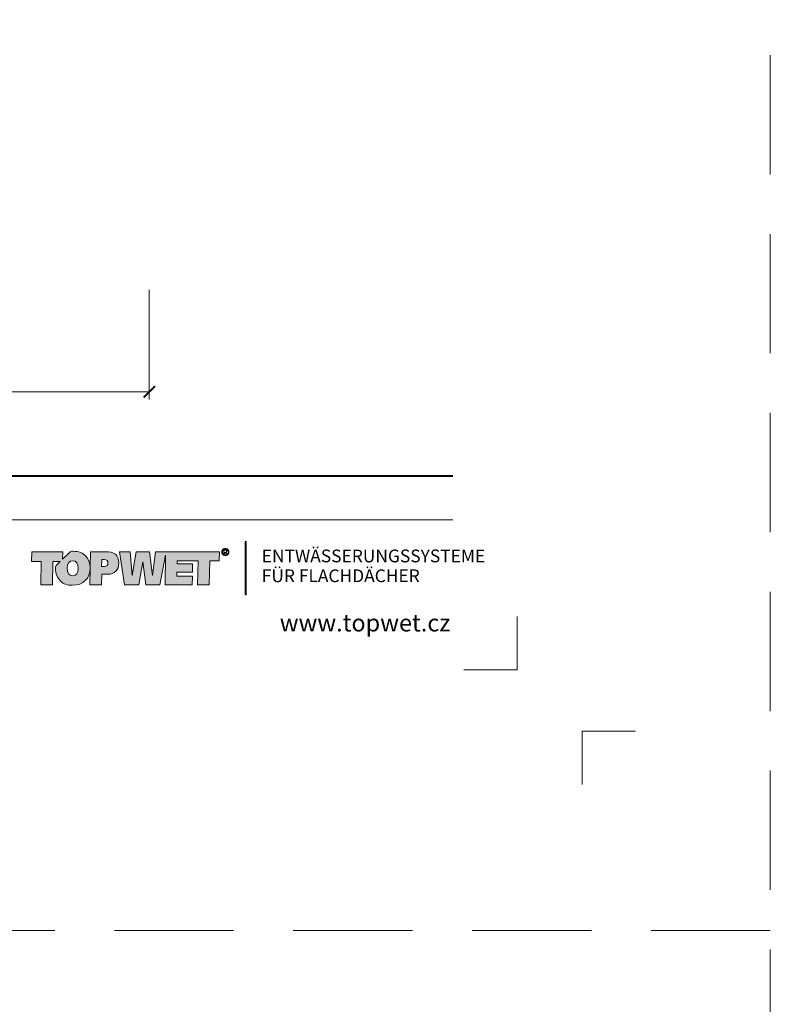
# Model space of a CAD drawing. Units: millimetres. Extents: x 11339 to 25649, y -1615 to 22532.
# Drawn here: x 19954 to 20347, y 4043 to 4559 of the extents above; entities that cross this region are included whole.
import ezdxf
from ezdxf.enums import TextEntityAlignment as Align

# ---------------------------------------------------------------- set-up
doc = ezdxf.new("R2010")
doc.units = ezdxf.units.MM
doc.linetypes.add('HIDDEN2', pattern=[0.1875, 0.125, -0.0625])
doc.layers.get('DEFPOINTS').update_dxf_attribs({"color": 254, "lineweight": 30})
for name, color, linetype, lineweight in [('TOPWET_KOTY', 30, 'Continuous', 13), ('TOPWET_TENKOU', 142, 'Continuous', 13), ('TOPWET_VYKRESOVE_POLE', 254, 'Continuous', 13)]:
    doc.layers.add(name, color=color, linetype=linetype, lineweight=lineweight)
for name, color, linetype in [('Vrstva 3', 252, 'Continuous'), ('Vrstva 4', 255, 'Continuous'), ('Vrstva 5', 250, 'Continuous')]:
    doc.layers.add(name, color=color, linetype=linetype)
doc.styles.add('BOLD_ARIAL_NARROW', font='arial-narrow-bold_[cs.allfont.net].ttf')
doc.styles.add('REGULAR_ARIAL_NARROW', font='ArialNarrow.ttf')
doc.dimstyles.new('ISO-TW 1-4', dxfattribs={"dimscale": 4, "dimtxt": 2.2, "dimasz": 1.5, "dimexe": 1, "dimexo": 0, "dimgap": 0.75, "dimtad": 1, "dimdec": 0, "dimtxsty": 'REGULAR_ARIAL_NARROW', "dimblk": 'ARCHTICK', "dimcen": 0.5, "dimclrd": 256, "dimclre": 256, "dimclrt": 256, "dimadec": 0, "dimazin": 0, "dimtfac": 1, "dimtdec": 0, "dimtmove": 1, "dimatfit": 3, "dimldrblk": 'DOT', "dimfxl": 1, "dimtfill": 1, "dimtzin": 0, "dimlwd": -1, "dimlwe": -1, "dimarcsym": 0})

# ---------------------------------------------------------------- blocks, each defined once
blk = doc.blocks.new('*U735')
at = {"ltscale": 40, "true_color": 0x0e1416}
h = blk.add_hatch(color=168, dxfattribs=at)
h.dxf.hatch_style = 1
edge = h.paths.add_edge_path()
edge.add_spline(control_points=[(1485.2, -506.05), (1485.2, -506.05), (1484.71, -506.05), (1484.23, -506.05)], knot_values=[0, 0, 0, 0, 0.5, 0.5, 0.5, 0.5], degree=3, periodic=0)
edge.add_spline(control_points=[(1484.23, -506.05), (1483.75, -506.05), (1483.27, -506.05), (1483.27, -506.05), (1483.27, -506.05), (1483.25, -507.13), (1483.23, -508.21)], knot_values=[0.5, 0.5, 0.5, 0.5, 1, 1, 1, 1.5, 1.5, 1.5, 1.5], degree=3, periodic=0)
edge.add_spline(control_points=[(1483.23, -508.21), (1483.21, -509.29), (1483.19, -510.37), (1483.19, -510.37), (1483.19, -510.37), (1483.57, -510.37), (1483.95, -510.37)], knot_values=[1.5, 1.5, 1.5, 1.5, 2, 2, 2, 2.5, 2.5, 2.5, 2.5], degree=3, periodic=0)
edge.add_spline(control_points=[(1483.95, -510.37), (1484.33, -510.37), (1484.71, -510.37), (1484.71, -510.37), (1484.71, -510.37), (1484.72, -510.02), (1484.73, -509.68)], knot_values=[2.5, 2.5, 2.5, 2.5, 3, 3, 3, 3.5, 3.5, 3.5, 3.5], degree=3, periodic=0)
edge.add_spline(control_points=[(1484.73, -509.68), (1484.73, -509.34), (1484.74, -509), (1484.74, -509), (1484.74, -509), (1485.51, -509), (1485.51, -509)], knot_values=[3.5, 3.5, 3.5, 3.5, 4, 4, 4, 5, 5, 5, 5], degree=3, periodic=0)
edge.add_spline(control_points=[(1485.51, -509), (1486.41, -509), (1486.98, -508.43), (1486.98, -507.52)], knot_values=[5, 5, 5, 5, 6, 6, 6, 6], degree=3, periodic=0)
edge.add_spline(control_points=[(1486.98, -507.52), (1486.98, -507.03), (1486.81, -506.61), (1486.54, -506.38)], knot_values=[6, 6, 6, 6, 7, 7, 7, 7], degree=3, periodic=0)
edge.add_spline(control_points=[(1486.54, -506.38), (1486.22, -506.1), (1485.79, -506.05), (1485.2, -506.05)], knot_values=[7, 7, 7, 7, 8, 8, 8, 8], degree=3, periodic=0)
edge = h.paths.add_edge_path(flags=16)
edge.add_spline(control_points=[(1484.75, -507.06), (1484.76, -507.06), (1484.77, -507.06), (1484.78, -507.06)], knot_values=[4.156237, 4.156237, 4.156237, 4.156237, 4.249985, 4.249985, 4.249985, 4.249985], degree=3, periodic=0)
edge.add_spline(control_points=[(1484.78, -507.06), (1484.83, -507.06), (1484.9, -507.06), (1484.95, -507.06)], knot_values=[4.249985, 4.249985, 4.249985, 4.249985, 4.624977, 4.624977, 4.624977, 4.624977], degree=3, periodic=0)
edge.add_spline(control_points=[(1484.95, -507.06), (1485.01, -507.06), (1485.05, -507.06), (1485.05, -507.06)], knot_values=[4.624977, 4.624977, 4.624977, 4.624977, 5, 5, 5, 5], degree=3, periodic=0)
edge.add_spline(control_points=[(1485.05, -507.06), (1485.39, -507.06), (1485.55, -507.21), (1485.55, -507.53)], knot_values=[0, 0, 0, 0, 1, 1, 1, 1], degree=3, periodic=0)
edge.add_spline(control_points=[(1485.55, -507.53), (1485.55, -507.83), (1485.39, -507.98), (1485.08, -507.98), (1485.08, -507.98), (1485.03, -507.98), (1484.97, -507.98)], knot_values=[1, 1, 1, 1, 2, 2, 2, 2.375023, 2.375023, 2.375023, 2.375023], degree=3, periodic=0)
edge.add_spline(control_points=[(1484.97, -507.98), (1484.9, -507.98), (1484.82, -507.98), (1484.77, -507.98)], knot_values=[2.375023, 2.375023, 2.375023, 2.375023, 2.750015, 2.750015, 2.750015, 2.750015], degree=3, periodic=0)
edge.add_spline(control_points=[(1484.77, -507.98), (1484.76, -507.98), (1484.75, -507.98), (1484.74, -507.98)], knot_values=[2.750015, 2.750015, 2.750015, 2.750015, 2.843763, 2.843763, 2.843763, 2.843763], degree=3, periodic=0)
edge.add_spline(control_points=[(1484.74, -507.98), (1484.73, -507.98), (1484.72, -507.98), (1484.72, -507.98)], knot_values=[2.843763, 2.843763, 2.843763, 2.843763, 2.937511, 2.937511, 2.937511, 2.937511], degree=3, periodic=0)
edge.add_spline(control_points=[(1484.72, -507.98), (1484.72, -507.98), (1484.72, -507.98), (1484.72, -507.98)], knot_values=[2.937511, 2.937511, 2.937511, 2.937511, 2.960948, 2.960948, 2.960948, 2.960948], degree=3, periodic=0)
edge.add_spline(control_points=[(1484.72, -507.98), (1484.72, -507.98), (1484.72, -507.98), (1484.72, -507.98)], knot_values=[2.960948, 2.960948, 2.960948, 2.960948, 2.984385, 2.984385, 2.984385, 2.984385], degree=3, periodic=0)
edge.add_spline(control_points=[(1484.72, -507.98), (1484.72, -507.98), (1484.72, -507.98), (1484.72, -507.98)], knot_values=[2.984385, 2.984385, 2.984385, 2.984385, 2.990245, 2.990245, 2.990245, 2.990245], degree=3, periodic=0)
edge.add_spline(control_points=[(1484.72, -507.98), (1484.71, -507.98), (1484.71, -507.98), (1484.71, -507.98)], knot_values=[2.990245, 2.990245, 2.990245, 2.990245, 2.996104, 2.996104, 2.996104, 2.996104], degree=3, periodic=0)
edge.add_spline(control_points=[(1484.71, -507.98), (1484.72, -507.98), (1484.72, -507.97), (1484.72, -507.97)], knot_values=[3.031259, 3.031259, 3.031259, 3.031259, 3.078133, 3.078133, 3.078133, 3.078133], degree=3, periodic=0)
edge.add_spline(control_points=[(1484.72, -507.97), (1484.72, -507.96), (1484.72, -507.95), (1484.72, -507.94)], knot_values=[3.078133, 3.078133, 3.078133, 3.078133, 3.125008, 3.125008, 3.125008, 3.125008], degree=3, periodic=0)
edge.add_spline(control_points=[(1484.72, -507.94), (1484.72, -507.91), (1484.72, -507.84), (1484.72, -507.77)], knot_values=[3.125008, 3.125008, 3.125008, 3.125008, 3.312504, 3.312504, 3.312504, 3.312504], degree=3, periodic=0)
edge.add_spline(control_points=[(1484.72, -507.77), (1484.72, -507.7), (1484.72, -507.61), (1484.72, -507.52)], knot_values=[3.312504, 3.312504, 3.312504, 3.312504, 3.5, 3.5, 3.5, 3.5], degree=3, periodic=0)
edge.add_spline(control_points=[(1484.72, -507.52), (1484.73, -507.44), (1484.73, -507.35), (1484.73, -507.28)], knot_values=[3.5, 3.5, 3.5, 3.5, 3.687496, 3.687496, 3.687496, 3.687496], degree=3, periodic=0)
edge.add_spline(control_points=[(1484.73, -507.28), (1484.73, -507.2), (1484.73, -507.14), (1484.73, -507.1)], knot_values=[3.687496, 3.687496, 3.687496, 3.687496, 3.874992, 3.874992, 3.874992, 3.874992], degree=3, periodic=0)
edge.add_spline(control_points=[(1484.73, -507.1), (1484.73, -507.09), (1484.73, -507.09), (1484.73, -507.08)], knot_values=[3.874992, 3.874992, 3.874992, 3.874992, 3.921867, 3.921867, 3.921867, 3.921867], degree=3, periodic=0)
edge.add_spline(control_points=[(1484.73, -507.08), (1484.73, -507.07), (1484.73, -507.07), (1484.73, -507.07)], knot_values=[3.921867, 3.921867, 3.921867, 3.921867, 3.968741, 3.968741, 3.968741, 3.968741], degree=3, periodic=0)
edge.add_spline(control_points=[(1484.73, -507.07), (1484.73, -507.07), (1484.73, -507.07), (1484.73, -507.07)], knot_values=[3.968741, 3.968741, 3.968741, 3.968741, 3.980459, 3.980459, 3.980459, 3.980459], degree=3, periodic=0)
edge.add_spline(control_points=[(1484.73, -507.07), (1484.73, -507.06), (1484.73, -507.06), (1484.73, -507.06)], knot_values=[3.980459, 3.980459, 3.980459, 3.980459, 3.992178, 3.992178, 3.992178, 3.992178], degree=3, periodic=0)
edge.add_spline(control_points=[(1484.73, -507.06), (1484.73, -507.06), (1484.73, -507.06), (1484.73, -507.06)], knot_values=[3.992178, 3.992178, 3.992178, 3.992178, 3.995107, 3.995107, 3.995107, 3.995107], degree=3, periodic=0)
edge.add_spline(control_points=[(1484.73, -507.06), (1484.73, -507.06), (1484.73, -507.06), (1484.73, -507.06)], knot_values=[3.995107, 3.995107, 3.995107, 3.995107, 3.998037, 3.998037, 3.998037, 3.998037], degree=3, periodic=0)
edge.add_spline(control_points=[(1484.74, -507.06), (1484.74, -507.06), (1484.75, -507.06), (1484.75, -507.06)], knot_values=[4.062489, 4.062489, 4.062489, 4.062489, 4.156237, 4.156237, 4.156237, 4.156237], degree=3, periodic=0)
edge = h.paths.add_edge_path()
edge.add_spline(control_points=[(1482.68, -506.66), (1482.26, -506.19), (1481.72, -505.98), (1480.97, -505.98)], knot_values=[0, 0, 0, 0, 1, 1, 1, 1], degree=3, periodic=0)
edge.add_spline(control_points=[(1480.97, -505.98), (1480.7, -505.98), (1480.65, -505.99), (1480.46, -506.18)], knot_values=[16, 16, 16, 16, 17, 17, 17, 17], degree=3, periodic=0)
edge.add_spline(control_points=[(1480.46, -506.18), (1480.46, -506.18), (1479.6, -507.03), (1479.6, -507.03), (1479.6, -507.03), (1479.61, -506.78), (1479.61, -506.54)], knot_values=[14.5, 14.5, 14.5, 14.5, 15.5, 15.5, 15.5, 16, 16, 16, 16], degree=3, periodic=0)
edge.add_spline(control_points=[(1479.61, -506.54), (1479.62, -506.3), (1479.62, -506.05), (1479.62, -506.05), (1479.62, -506.05), (1478.61, -506.05), (1477.6, -506.05)], knot_values=[13.5, 13.5, 13.5, 13.5, 14, 14, 14, 14.5, 14.5, 14.5, 14.5], degree=3, periodic=0)
edge.add_spline(control_points=[(1477.6, -506.05), (1476.59, -506.05), (1475.58, -506.05), (1475.58, -506.05), (1475.58, -506.05), (1475.57, -506.37), (1475.56, -506.69)], knot_values=[12.5, 12.5, 12.5, 12.5, 13, 13, 13, 13.5, 13.5, 13.5, 13.5], degree=3, periodic=0)
edge.add_spline(control_points=[(1475.56, -506.69), (1475.56, -507.01), (1475.55, -507.33), (1475.55, -507.33), (1475.55, -507.33), (1475.87, -507.33), (1476.18, -507.33)], knot_values=[11.5, 11.5, 11.5, 11.5, 12, 12, 12, 12.5, 12.5, 12.5, 12.5], degree=3, periodic=0)
edge.add_spline(control_points=[(1476.18, -507.33), (1476.5, -507.33), (1476.82, -507.33), (1476.82, -507.33), (1476.82, -507.33), (1476.8, -508.09), (1476.79, -508.85)], knot_values=[10.5, 10.5, 10.5, 10.5, 11, 11, 11, 11.5, 11.5, 11.5, 11.5], degree=3, periodic=0)
edge.add_spline(control_points=[(1476.79, -508.85), (1476.77, -509.61), (1476.76, -510.37), (1476.76, -510.37), (1476.76, -510.37), (1477.14, -510.37), (1477.52, -510.37)], knot_values=[9.5, 9.5, 9.5, 9.5, 10, 10, 10, 10.5, 10.5, 10.5, 10.5], degree=3, periodic=0)
edge.add_spline(control_points=[(1477.52, -510.37), (1477.9, -510.37), (1478.28, -510.37), (1478.28, -510.37), (1478.28, -510.37), (1478.3, -509.61), (1478.31, -508.85)], knot_values=[8.5, 8.5, 8.5, 8.5, 9, 9, 9, 9.5, 9.5, 9.5, 9.5], degree=3, periodic=0)
edge.add_spline(control_points=[(1478.31, -508.85), (1478.32, -508.09), (1478.34, -507.33), (1478.34, -507.33), (1478.34, -507.33), (1478.58, -507.33), (1478.82, -507.33)], knot_values=[7.5, 7.5, 7.5, 7.5, 8, 8, 8, 8.5, 8.5, 8.5, 8.5], degree=3, periodic=0)
edge.add_spline(control_points=[(1478.82, -507.33), (1479.06, -507.33), (1479.3, -507.33), (1479.3, -507.33), (1479.3, -507.33), (1479.2, -507.43), (1479.1, -507.53)], knot_values=[6.5, 6.5, 6.5, 6.5, 7, 7, 7, 7.5, 7.5, 7.5, 7.5], degree=3, periodic=0)
edge.add_spline(control_points=[(1479.1, -507.53), (1479, -507.63), (1478.9, -507.73), (1478.9, -507.73), (1478.71, -507.92), (1478.66, -507.94), (1478.66, -508.22)], knot_values=[5, 5, 5, 5, 5.5, 5.5, 5.5, 6.5, 6.5, 6.5, 6.5], degree=3, periodic=0)
edge.add_spline(control_points=[(1478.66, -508.22), (1478.66, -508.9), (1478.91, -509.5), (1479.34, -509.9)], knot_values=[4, 4, 4, 4, 5, 5, 5, 5], degree=3, periodic=0)
edge.add_spline(control_points=[(1479.34, -509.9), (1479.73, -510.27), (1480.23, -510.44), (1480.86, -510.44)], knot_values=[3, 3, 3, 3, 4, 4, 4, 4], degree=3, periodic=0)
edge.add_spline(control_points=[(1480.86, -510.44), (1482.33, -510.44), (1483.21, -509.55), (1483.21, -508.19)], knot_values=[2, 2, 2, 2, 3, 3, 3, 3], degree=3, periodic=0)
edge.add_spline(control_points=[(1483.21, -508.19), (1483.21, -507.6), (1483.01, -507.05), (1482.68, -506.66)], knot_values=[1, 1, 1, 1, 2, 2, 2, 2], degree=3, periodic=0)
edge = h.paths.add_edge_path(flags=16)
edge.add_spline(control_points=[(1480.95, -507.23), (1481.41, -507.23), (1481.66, -507.57), (1481.66, -508.25)], knot_values=[0, 0, 0, 0, 1, 1, 1, 1], degree=3, periodic=0)
edge.add_spline(control_points=[(1481.66, -508.25), (1481.66, -508.87), (1481.41, -509.18), (1480.93, -509.18)], knot_values=[3, 3, 3, 3, 4, 4, 4, 4], degree=3, periodic=0)
edge.add_spline(control_points=[(1480.93, -509.18), (1480.43, -509.18), (1480.22, -508.87), (1480.22, -508.2)], knot_values=[2, 2, 2, 2, 3, 3, 3, 3], degree=3, periodic=0)
edge.add_spline(control_points=[(1480.22, -508.2), (1480.22, -507.56), (1480.47, -507.23), (1480.95, -507.23)], knot_values=[1, 1, 1, 1, 2, 2, 2, 2], degree=3, periodic=0)
at = {"layer": 'Vrstva 3', "true_color": 0x0e1416}
h = blk.add_hatch(color=168, dxfattribs=at)
h.dxf.hatch_style = 2
edge = h.paths.add_edge_path()
edge.add_spline(control_points=[(1501.35, -505.85), (1501.31, -505.77), (1501.25, -505.72), (1501.17, -505.68), (1501.1, -505.63), (1501.02, -505.61), (1500.94, -505.61), (1500.86, -505.61), (1500.78, -505.63), (1500.71, -505.68), (1500.63, -505.72), (1500.57, -505.77), (1500.53, -505.85), (1500.49, -505.93), (1500.47, -506.01), (1500.47, -506.09), (1500.47, -506.17), (1500.49, -506.25), (1500.53, -506.32), (1500.57, -506.4), (1500.63, -506.46), (1500.71, -506.5), (1500.78, -506.54), (1500.86, -506.56), (1500.94, -506.56), (1501.02, -506.56), (1501.1, -506.54), (1501.18, -506.5), (1501.25, -506.46), (1501.31, -506.4), (1501.35, -506.32), (1501.39, -506.25), (1501.41, -506.17), (1501.41, -506.09), (1501.41, -506.01), (1501.39, -505.93), (1501.35, -505.85)], knot_values=[0, 0, 0, 0, 1, 1, 1, 2, 2, 2, 3, 3, 3, 4, 4, 4, 5, 5, 5, 6, 6, 6, 7, 7, 7, 8, 8, 8, 9, 9, 9, 10, 10, 10, 11, 11, 11, 12, 12, 12, 12], degree=3, periodic=0)
edge = h.paths.add_edge_path()
edge.add_spline(control_points=[(1501.28, -506.28), (1501.25, -506.35), (1501.2, -506.39), (1501.14, -506.43), (1501.07, -506.46), (1501.01, -506.48), (1500.94, -506.48), (1500.87, -506.48), (1500.81, -506.46), (1500.75, -506.43), (1500.68, -506.39), (1500.63, -506.35), (1500.6, -506.28), (1500.56, -506.22), (1500.55, -506.16), (1500.55, -506.09), (1500.55, -506.02), (1500.56, -505.95), (1500.6, -505.89), (1500.64, -505.83), (1500.68, -505.78), (1500.75, -505.74), (1500.81, -505.71), (1500.87, -505.69), (1500.94, -505.69), (1501.01, -505.69), (1501.07, -505.71), (1501.13, -505.74), (1501.2, -505.78), (1501.25, -505.83), (1501.28, -505.89), (1501.32, -505.95), (1501.33, -506.02), (1501.33, -506.09), (1501.33, -506.16), (1501.32, -506.22), (1501.28, -506.28)], knot_values=[0, 0, 0, 0, 1, 1, 1, 2, 2, 2, 3, 3, 3, 4, 4, 4, 5, 5, 5, 6, 6, 6, 7, 7, 7, 8, 8, 8, 9, 9, 9, 10, 10, 10, 11, 11, 11, 12, 12, 12, 12], degree=3, periodic=0)
h = blk.add_hatch(color=168, dxfattribs=at)
h.dxf.hatch_style = 2
h.paths.add_polyline_path([(1503.67, -504.68), (1503.55, -504.68), (1503.55, -511.68), (1503.67, -511.68)])
at = {"layer": 'Vrstva 3', "true_color": 0x7b7b7b}
h = blk.add_hatch(color=8, dxfattribs=at)
h.dxf.hatch_style = 2
h.paths.add_polyline_path([(1488.48, -506.05), (1487.06, -506.05), (1487.73, -510.37), (1489.61, -510.37), (1490.12, -507.35), (1490.51, -510.37), (1492.34, -510.37), (1493.11, -506.5), (1493.04, -510.37), (1496.59, -510.37), (1496.61, -509.23), (1494.57, -509.23), (1494.58, -508.73), (1496.62, -508.73), (1496.64, -507.63), (1494.6, -507.63), (1494.6, -507.23), (1497.35, -507.23), (1497.3, -510.37), (1498.82, -510.37), (1498.88, -507.23), (1500.13, -507.23), (1500.16, -506.05), (1493.2, -506.05), (1493.12, -506.05), (1491.8, -506.05), (1491.4, -509.14), (1491, -506.05), (1489.26, -506.05), (1488.74, -509.14)])
at = {"layer": 'Vrstva 3', "true_color": 0x0e1416}
h = blk.add_hatch(color=168, dxfattribs=at)
h.dxf.hatch_style = 2
edge = h.paths.add_edge_path()
edge.add_spline(control_points=[(1501.1, -506.25), (1501.07, -506.2), (1501.04, -506.17), (1501.02, -506.15), (1501.01, -506.14), (1501, -506.13), (1500.98, -506.12), (1501.02, -506.12), (1501.06, -506.1), (1501.09, -506.07), (1501.11, -506.05), (1501.13, -506.01), (1501.13, -505.98), (1501.13, -505.95), (1501.12, -505.93), (1501.1, -505.9), (1501.09, -505.88), (1501.06, -505.86), (1501.04, -505.85), (1501.01, -505.84), (1500.97, -505.84), (1500.91, -505.84), (1500.91, -505.84), (1500.73, -505.84), (1500.73, -505.84), (1500.73, -505.84), (1500.73, -506.35), (1500.73, -506.35), (1500.73, -506.35), (1500.82, -506.35), (1500.82, -506.35), (1500.82, -506.35), (1500.82, -506.13), (1500.82, -506.13), (1500.82, -506.13), (1500.86, -506.13), (1500.86, -506.13), (1500.89, -506.13), (1500.91, -506.14), (1500.93, -506.15), (1500.95, -506.17), (1500.98, -506.21), (1501.02, -506.27), (1501.02, -506.27), (1501.06, -506.35), (1501.06, -506.35), (1501.06, -506.35), (1501.16, -506.35), (1501.16, -506.35), (1501.16, -506.35), (1501.1, -506.25), (1501.1, -506.25)], knot_values=[0, 0, 0, 0, 1, 1, 1, 2, 2, 2, 3, 3, 3, 4, 4, 4, 5, 5, 5, 6, 6, 6, 7, 7, 7, 8, 8, 8, 9, 9, 9, 10, 10, 10, 11, 11, 11, 12, 12, 12, 13, 13, 13, 14, 14, 14, 15, 15, 15, 16, 16, 16, 17, 17, 17, 17], degree=3, periodic=0)
edge = h.paths.add_edge_path()
edge.add_spline(control_points=[(1500.92, -506.06), (1500.92, -506.06), (1500.82, -506.06), (1500.82, -506.06), (1500.82, -506.06), (1500.82, -505.91), (1500.82, -505.91), (1500.82, -505.91), (1500.91, -505.91), (1500.91, -505.91), (1500.95, -505.91), (1500.98, -505.91), (1500.99, -505.92), (1501.01, -505.92), (1501.02, -505.93), (1501.03, -505.94), (1501.03, -505.96), (1501.04, -505.97), (1501.04, -505.98), (1501.04, -506.01), (1501.03, -506.03), (1501.01, -506.04), (1501, -506.06), (1500.96, -506.06), (1500.92, -506.06)], knot_values=[0, 0, 0, 0, 1, 1, 1, 2, 2, 2, 3, 3, 3, 4, 4, 4, 5, 5, 5, 6, 6, 6, 7, 7, 7, 8, 8, 8, 8], degree=3, periodic=0)
at = {"layer": 'Vrstva 3', "lineweight": 0}
for points in [[(1503.67, -504.68), (1503.55, -504.68), (1503.55, -511.68), (1503.67, -511.68), (1503.67, -504.68)], [(1488.48, -506.05), (1487.06, -506.05), (1487.73, -510.37), (1489.61, -510.37), (1490.12, -507.35), (1490.51, -510.37), (1492.34, -510.37), (1493.11, -506.5), (1493.04, -510.37), (1496.59, -510.37), (1496.61, -509.23), (1494.57, -509.23), (1494.58, -508.73), (1496.62, -508.73), (1496.64, -507.63), (1494.6, -507.63), (1494.6, -507.23), (1497.35, -507.23), (1497.3, -510.37), (1498.82, -510.37), (1498.88, -507.23), (1500.13, -507.23), (1500.16, -506.05), (1493.2, -506.05), (1493.12, -506.05), (1491.8, -506.05), (1491.4, -509.14), (1491, -506.05), (1489.26, -506.05), (1488.74, -509.14), (1488.48, -506.05)]]:
    blk.add_lwpolyline(points, dxfattribs=at)
for points, knots in [([(1501.35, -505.85), (1501.31, -505.77), (1501.25, -505.72), (1501.17, -505.68), (1501.1, -505.63), (1501.02, -505.61), (1500.94, -505.61), (1500.86, -505.61), (1500.78, -505.63), (1500.71, -505.68), (1500.63, -505.72), (1500.57, -505.77), (1500.53, -505.85), (1500.49, -505.93), (1500.47, -506.01), (1500.47, -506.09), (1500.47, -506.17), (1500.49, -506.25), (1500.53, -506.32), (1500.57, -506.4), (1500.63, -506.46), (1500.71, -506.5), (1500.78, -506.54), (1500.86, -506.56), (1500.94, -506.56), (1501.02, -506.56), (1501.1, -506.54), (1501.18, -506.5), (1501.25, -506.46), (1501.31, -506.4), (1501.35, -506.32), (1501.39, -506.25), (1501.41, -506.17), (1501.41, -506.09), (1501.41, -506.01), (1501.39, -505.93), (1501.35, -505.85)], [0, 0, 0, 0, 1, 1, 1, 2, 2, 2, 3, 3, 3, 4, 4, 4, 5, 5, 5, 6, 6, 6, 7, 7, 7, 8, 8, 8, 9, 9, 9, 10, 10, 10, 11, 11, 11, 12, 12, 12, 12]), ([(1501.28, -506.28), (1501.25, -506.35), (1501.2, -506.39), (1501.14, -506.43), (1501.07, -506.46), (1501.01, -506.48), (1500.94, -506.48), (1500.87, -506.48), (1500.81, -506.46), (1500.75, -506.43), (1500.68, -506.39), (1500.63, -506.35), (1500.6, -506.28), (1500.56, -506.22), (1500.55, -506.16), (1500.55, -506.09), (1500.55, -506.02), (1500.56, -505.95), (1500.6, -505.89), (1500.64, -505.83), (1500.68, -505.78), (1500.75, -505.74), (1500.81, -505.71), (1500.87, -505.69), (1500.94, -505.69), (1501.01, -505.69), (1501.07, -505.71), (1501.13, -505.74), (1501.2, -505.78), (1501.25, -505.83), (1501.28, -505.89), (1501.32, -505.95), (1501.33, -506.02), (1501.33, -506.09), (1501.33, -506.16), (1501.32, -506.22), (1501.28, -506.28)], [0, 0, 0, 0, 1, 1, 1, 2, 2, 2, 3, 3, 3, 4, 4, 4, 5, 5, 5, 6, 6, 6, 7, 7, 7, 8, 8, 8, 9, 9, 9, 10, 10, 10, 11, 11, 11, 12, 12, 12, 12]), ([(1501.1, -506.25), (1501.07, -506.2), (1501.04, -506.17), (1501.02, -506.15), (1501.01, -506.14), (1501, -506.13), (1500.98, -506.12), (1501.02, -506.12), (1501.06, -506.1), (1501.09, -506.07), (1501.11, -506.05), (1501.13, -506.01), (1501.13, -505.98), (1501.13, -505.95), (1501.12, -505.93), (1501.1, -505.9), (1501.09, -505.88), (1501.06, -505.86), (1501.04, -505.85), (1501.01, -505.84), (1500.97, -505.84), (1500.91, -505.84), (1500.91, -505.84), (1500.73, -505.84), (1500.73, -505.84), (1500.73, -505.84), (1500.73, -506.35), (1500.73, -506.35), (1500.73, -506.35), (1500.82, -506.35), (1500.82, -506.35), (1500.82, -506.35), (1500.82, -506.13), (1500.82, -506.13), (1500.82, -506.13), (1500.86, -506.13), (1500.86, -506.13), (1500.89, -506.13), (1500.91, -506.14), (1500.93, -506.15), (1500.95, -506.17), (1500.98, -506.21), (1501.02, -506.27), (1501.02, -506.27), (1501.06, -506.35), (1501.06, -506.35), (1501.06, -506.35), (1501.16, -506.35), (1501.16, -506.35), (1501.16, -506.35), (1501.1, -506.25), (1501.1, -506.25)], [0, 0, 0, 0, 1, 1, 1, 2, 2, 2, 3, 3, 3, 4, 4, 4, 5, 5, 5, 6, 6, 6, 7, 7, 7, 8, 8, 8, 9, 9, 9, 10, 10, 10, 11, 11, 11, 12, 12, 12, 13, 13, 13, 14, 14, 14, 15, 15, 15, 16, 16, 16, 17, 17, 17, 17])]:
    blk.add_open_spline(points, degree=3, knots=knots, dxfattribs=at)
at = {"layer": 'Vrstva 3', "color": 168, "lineweight": 0, "true_color": 0x0e1416}
for points, knots in [([(1480.97, -505.98), (1481.72, -505.98), (1482.26, -506.19), (1482.68, -506.66), (1483.01, -507.05), (1483.21, -507.6), (1483.21, -508.19), (1483.21, -509.55), (1482.33, -510.44), (1480.86, -510.44), (1480.23, -510.44), (1479.73, -510.27), (1479.34, -509.9), (1478.91, -509.5), (1478.66, -508.9), (1478.66, -508.22), (1478.66, -507.94), (1478.71, -507.92), (1478.9, -507.73), (1478.9, -507.73), (1479.3, -507.33), (1479.3, -507.33), (1479.3, -507.33), (1478.34, -507.33), (1478.34, -507.33), (1478.34, -507.33), (1478.28, -510.37), (1478.28, -510.37), (1478.28, -510.37), (1476.76, -510.37), (1476.76, -510.37), (1476.76, -510.37), (1476.82, -507.33), (1476.82, -507.33), (1476.82, -507.33), (1475.55, -507.33), (1475.55, -507.33), (1475.55, -507.33), (1475.58, -506.05), (1475.58, -506.05), (1475.58, -506.05), (1479.62, -506.05), (1479.62, -506.05), (1479.62, -506.05), (1479.6, -507.03), (1479.6, -507.03), (1479.6, -507.03), (1480.46, -506.18), (1480.46, -506.18), (1480.65, -505.99), (1480.7, -505.98), (1480.97, -505.98)], [0, 0, 0, 0, 1, 1, 1, 2, 2, 2, 3, 3, 3, 4, 4, 4, 5, 5, 5, 6, 6, 6, 7, 7, 7, 8, 8, 8, 9, 9, 9, 10, 10, 10, 11, 11, 11, 12, 12, 12, 13, 13, 13, 14, 14, 14, 15, 15, 15, 16, 16, 16, 17, 17, 17, 17]), ([(1485.2, -506.05), (1485.2, -506.05), (1483.27, -506.05), (1483.27, -506.05), (1483.27, -506.05), (1483.19, -510.37), (1483.19, -510.37), (1483.19, -510.37), (1484.71, -510.37), (1484.71, -510.37), (1484.71, -510.37), (1484.74, -509), (1484.74, -509), (1484.74, -509), (1485.51, -509), (1485.51, -509), (1486.41, -509), (1486.98, -508.43), (1486.98, -507.52), (1486.98, -507.03), (1486.81, -506.61), (1486.54, -506.38), (1486.22, -506.1), (1485.79, -506.05), (1485.2, -506.05)], [0, 0, 0, 0, 1, 1, 1, 2, 2, 2, 3, 3, 3, 4, 4, 4, 5, 5, 5, 6, 6, 6, 7, 7, 7, 8, 8, 8, 8]), ([(1485.05, -507.06), (1485.39, -507.06), (1485.55, -507.21), (1485.55, -507.53), (1485.55, -507.83), (1485.39, -507.98), (1485.08, -507.98), (1485.08, -507.98), (1484.71, -507.98), (1484.71, -507.98), (1484.71, -507.98), (1484.73, -507.06), (1484.73, -507.06), (1484.73, -507.06), (1485.05, -507.06), (1485.05, -507.06)], [0, 0, 0, 0, 1, 1, 1, 2, 2, 2, 3, 3, 3, 4, 4, 4, 5, 5, 5, 5]), ([(1481.66, -508.25), (1481.66, -507.57), (1481.41, -507.23), (1480.95, -507.23), (1480.47, -507.23), (1480.22, -507.56), (1480.22, -508.2), (1480.22, -508.87), (1480.43, -509.18), (1480.93, -509.18), (1481.41, -509.18), (1481.66, -508.87), (1481.66, -508.25)], [0, 0, 0, 0, 1, 1, 1, 2, 2, 2, 3, 3, 3, 4, 4, 4, 4])]:
    blk.add_open_spline(points, degree=3, knots=knots, dxfattribs=at)
at = {"layer": 'Vrstva 5', "ltscale": 40, "char_height": 1.67, "attachment_point": 1, "style": 'REGULAR_ARIAL_NARROW'}
for s, insert in [('{\\fHelveticaNeueLT Com 55 Roman|b0|i0|c238|p34;ENTWÄSSERUNGSSYSTEME}', (1505.7, -505.76)), ('{\\fHelveticaNeueLT Com 55 Roman|b0|i0|c238|p34;FÜR FLACHDÄCHER}', (1505.7, -508.36))]:
    blk.add_mtext_dynamic_manual_height_columns(s, width=31.8548, gutter_width=11, heights=[0], dxfattribs=dict(at, insert=insert))
blk = doc.blocks.new('*U765')
at = {"layer": 'Vrstva 4', "color": 8, "lineweight": 5, "true_color": 0x828282}
for points in [[(87.5, 15), (87.5, 8), (80.5, 8)], [(96, -7), (96, 0), (103, 0)]]:
    blk.add_lwpolyline(points, dxfattribs=at)
at = {"layer": 'Vrstva 5', "color": 7, "lineweight": 40}
blk.add_lwpolyline([(-96.09, 33.44), (79.05, 33.44)], dxfattribs=at)
at = {"layer": 'Vrstva 5', "color": 7, "lineweight": 9}
blk.add_lwpolyline([(15.91, 27.66), (79.05, 27.66)], dxfattribs=at)
at = {"layer": 'Vrstva 3'}
blk.add_blockref('*U735', (-1451.67, 529.54), dxfattribs=at)
at = {"color": 7}
for tag, height, style, p in [('01_OZNAČENÍ_VÝKRESU', 3, 'BOLD_ARIAL_NARROW', (87.5, 284.23)), ('08_REZERVNÍ_POLE', 2.25, 'REGULAR_ARIAL_NARROW', (5.16, 12.83))]:
    blk.add_attdef(tag, text='', height=height, dxfattribs=dict(at, style=style)).set_placement(p, align=Align.RIGHT)
for tag, p, style in [('03_TYP', (-80.68, 23.66), 'BOLD_ARIAL_NARROW'), ('06_VÁHA_KG', (-7.96, 23.66), 'REGULAR_ARIAL_NARROW'), ('04_KÓD_NEBO_PODNADPIS', (-82.11, 18.23), 'REGULAR_ARIAL_NARROW'), ('07_MATERIÁL', (-7.96, 18.23), 'REGULAR_ARIAL_NARROW'), ('05_MĚŘÍTKO', (-80.68, 12.83), 'REGULAR_ARIAL_NARROW')]:
    blk.add_attdef(tag, p, '', height=2.25, dxfattribs=dict(at, style=style))
at = {"layer": 'Vrstva 3', "color": 250, "true_color": 0x1c1c1b, "insert": (56.39, 13.05), "char_height": 2.25, "attachment_point": 7, "style": 'BOLD_ARIAL_NARROW'}
blk.add_mtext('\\fHelvetica Neue LT Com 65 Medium|b0|i0|c0|p34;\\W1;www.topwet.cz', dxfattribs=at)
blk = doc.blocks.new('_ArchTick')
at = {"color": 0, "linetype": 'ByBlock', "const_width": 0.15}
blk.add_lwpolyline([(-0.5, -0.5), (0.5, 0.5)], dxfattribs=at)
blk = doc.blocks.new('*D488')
at = {"layer": 'DEFPOINTS', "color": 0, "ltscale": 40, "transparency": 16777216}
for p in [(19521.59, 4417.71), (20021.59, 4417.71), (20021.59, 4364.3)]:
    blk.add_point(p, dxfattribs=at)
at = {"layer": 'TOPWET_KOTY', "ltscale": 40, "transparency": 16777216}
for p, q in [((19521.59, 4417.71), (19521.59, 4360.3)), ((20021.59, 4417.71), (20021.59, 4360.3)), ((19521.59, 4364.3), (20021.59, 4364.3))]:
    blk.add_line(p, q, dxfattribs=at)
at = {"layer": 'TOPWET_KOTY', "ltscale": 40, "transparency": 16777216, "xscale": 6, "yscale": 6, "zscale": 6, "rotation": 180}
blk.add_blockref('_ArchTick', (19521.59, 4364.3), dxfattribs=at)
at = {"layer": 'TOPWET_KOTY', "ltscale": 40, "transparency": 16777216, "xscale": 6, "yscale": 6, "zscale": 6}
blk.add_blockref('_ArchTick', (20021.59, 4364.3), dxfattribs=at)
at = {"layer": 'TOPWET_KOTY', "ltscale": 40, "transparency": 16777216, "insert": (19771.59, 4371.8), "char_height": 8.8, "attachment_point": 5, "style": 'REGULAR_ARIAL_NARROW', "bg_fill": 3, "box_fill_scale": 1.1, "bg_fill_color": 256, "bg_fill_true_color": 13158600, "bg_fill_transparency": 0}
blk.add_mtext('500 x 500', dxfattribs=at)
blk = doc.blocks.new('_Dot')
at = {"color": 0, "linetype": 'ByBlock', "lineweight": -2}
blk.add_line((-0.5, 0), (-1, 0), dxfattribs=at)
at = {"color": 0, "linetype": 'ByBlock', "const_width": 0.5}
blk.add_lwpolyline([(-0.25, 0, 1), (0.25, 0, 1)], format="xyb", close=True, dxfattribs=at)

msp = doc.modelspace()

# ---------------------------------------------------------------- hatches: boundary and pattern name
at = {"layer": 'TOPWET_TENKOU', "ltscale": 40}
h = msp.add_hatch(dxfattribs=at)
h.set_pattern_fill('LINE', color=256, angle=45)
h.set_pattern_definition([(45, (-50, -94.746), (-2.24506403, 2.24506403), [])])
h.paths.add_polyline_path([(19602.09085, 4597.67112), (19604.09105, 4598.92107), (19604.09105, 4599.42107), (19602.09085, 4600.67112), (19599.09088, 4600.67112), (19599.09088, 4597.67112)])
edge = h.paths.add_edge_path(flags=17)
edge.add_arc((19683.93083, 4654.67106), 9, 89.9999995, 178.9949135, ccw=False)
edge.add_line((19683.93083, 4663.67106), (19688.58734, 4663.67106))
edge.add_line((19688.58734, 4663.67106), (19688.58734, 4661.67106))
edge.add_line((19688.58734, 4661.67106), (19683.93083, 4661.67106))
edge.add_arc((19683.93083, 4654.67106), 7, 89.9999995, 178.9949135)
edge.add_line((19676.93191, 4654.79385), (19676.08765, 4603.67106))
edge.add_line((19676.08765, 4603.67106), (19674.08734, 4603.67106))
edge.add_line((19674.08734, 4603.67106), (19674.93221, 4654.82893))
edge = h.paths.add_edge_path()
edge.add_line((19688.59089, 4650.67106), (19688.59086, 4675.15153))
edge.add_arc((19708.59086, 4675.15153), 20, 169.9459908, 180, ccw=False)
edge.add_line((19688.89798, 4678.64306), (19691.28372, 4692.09909))
edge.add_arc((19671.59085, 4695.59062), 20, 349.9459908, 360)
edge.add_line((19691.59085, 4695.59062), (19691.59086, 5020.72231))
edge.add_line((19691.59086, 5020.72231), (19693.79086, 5020.72231))
edge.add_line((19693.79086, 5020.72231), (19693.79085, 4695.3971))
edge.add_arc((19673.79085, 4695.3971), 20, -10.0540092, 0, ccw=False)
edge.add_line((19693.48372, 4691.90557), (19691.09798, 4678.44954))
edge.add_arc((19710.79086, 4674.95801), 20, 169.9459908, 180)
edge.add_line((19690.79086, 4674.95801), (19690.79089, 4650.67106))
edge.add_line((19690.79089, 4650.67106), (19688.59089, 4650.67106))
edge = h.paths.add_edge_path()
edge.add_arc((19848.59351, 5041.92387), 157.00585, 94.0956576, 178.53835)
edge.add_line((19691.63874, 5045.92875), (19691.59088, 5031.27745))
edge.add_arc((19681.59088, 5031.27745), 10, 329.9999992, 359.9999996, ccw=False)
edge.add_line((19690.25113, 5026.27745), (19689.93062, 5025.72231))
edge.add_arc((19698.59088, 5020.72231), 10, 149.9999992, 179.9999998)
edge.add_line((19688.59088, 5020.72231), (19688.59088, 4974.86689))
edge.add_arc((19684.59088, 4974.86689), 4, 323.6092768, 359.9999997, ccw=False)
edge.add_arc((19684.59088, 4974.86689), 4, 277.1807555, 323.6092768, ccw=False)
edge.add_arc((19685.59088, 4966.92964), 4, 97.1807555, 179.9999997)
edge.add_line((19681.59088, 4966.92964), (19681.59088, 4959.20598))
edge.add_arc((19685.59088, 4959.20598), 4, 179.9999997, 262.8192439)
edge.add_arc((19684.4132, 4951.11203), 4.18062, 2.1480616, 80.671182, ccw=False)
edge.add_line((19688.59088, 4951.26873), (19688.59088, 4946.27745))
edge.add_line((19688.59088, 4946.27745), (19691.59088, 4946.27745))
edge.add_line((19691.59088, 4946.27745), (19691.59088, 4951.26873))
edge.add_arc((19684.48907, 4951.17894), 7.10237, 0.7243273, 82.0949163)
edge.add_arc((19685.59088, 4959.20598), 1, 179.9999997, 262.8192439, ccw=False)
edge.add_line((19684.59088, 4959.20598), (19684.59088, 4966.92964))
edge.add_arc((19685.59088, 4966.92964), 1, 97.1807555, 179.9999997, ccw=False)
edge.add_arc((19684.59088, 4974.86689), 7, 277.1807555, 359.9999997)
edge.add_line((19691.59088, 4974.86689), (19691.59088, 5020.72231))
edge.add_arc((19701.59088, 5020.72231), 10, 149.9999992, 179.9999998, ccw=False)
edge.add_line((19692.93062, 5025.72231), (19693.25113, 5026.27745))
edge.add_arc((19684.59088, 5031.27745), 10, 329.9999992, 359.9998365)
edge.add_line((19694.59088, 5031.27742), (19694.59081, 5042.90993))
edge.add_arc((19848.59351, 5041.92387), 154.00585, 93.0008579, 179.6331497, ccw=False)
edge.add_line((19840.53117, 5195.71855), (19936.24666, 5200.73478))
edge.add_line((19936.24666, 5200.73478), (19933.09376, 5203.57366))
edge.add_line((19933.09376, 5203.57366), (19837.37986, 5198.52877))
edge = h.paths.add_edge_path()
edge.add_arc((19962.48315, 5047.8958), 157.00585, 7.0956576, 91.53835)
edge.add_line((19958.26816, 5204.84506), (19943.63443, 5204.12608))
edge.add_arc((19943.11107, 5214.11237), 10, 242.9999992, 272.9999996, ccw=False)
edge.add_line((19938.57117, 5205.20231), (19938.00002, 5205.49332))
edge.add_arc((19933.46011, 5196.58326), 10, 62.9999992, 92.9999998)
edge.add_line((19932.93675, 5206.56955), (19887.14418, 5204.16967))
edge.add_arc((19886.93484, 5208.16418), 4, 236.6092768, 272.9999997, ccw=False)
edge.add_arc((19886.93484, 5208.16418), 4, 190.1807555, 236.6092768, ccw=False)
edge.add_arc((19879.0608, 5206.75015), 4, 10.1807555, 92.9999997)
edge.add_line((19878.85145, 5210.74467), (19871.13838, 5210.34044))
edge.add_arc((19871.34772, 5206.34593), 4, 92.9999997, 175.8192439)
edge.add_arc((19863.20323, 5207.09838), 4.18062, 275.1480616, 353.671182, ccw=False)
edge.add_line((19863.57835, 5202.93463), (19858.59392, 5202.67341))
edge.add_line((19858.59392, 5202.67341), (19858.75092, 5199.67752))
edge.add_line((19858.75092, 5199.67752), (19863.73536, 5199.93874))
edge.add_arc((19863.27402, 5207.02612), 7.10237, 273.7243273, 355.0949163)
edge.add_arc((19871.34772, 5206.34593), 1, 92.9999997, 175.8192439, ccw=False)
edge.add_line((19871.29539, 5207.34455), (19879.00846, 5207.74878))
edge.add_arc((19879.0608, 5206.75015), 1, 10.1807555, 92.9999997, ccw=False)
edge.add_arc((19886.93484, 5208.16418), 7, 190.1807555, 272.9999997)
edge.add_line((19887.30119, 5201.17378), (19933.09376, 5203.57366))
edge.add_arc((19933.61712, 5193.58737), 10, 62.9999992, 92.9999998, ccw=False)
edge.add_line((19938.15703, 5202.49743), (19938.72818, 5202.20642))
edge.add_arc((19943.26808, 5211.11648), 10, 242.9999992, 272.9998365)
edge.add_line((19943.79141, 5201.13019), (19955.40797, 5201.73905))
edge.add_arc((19962.48315, 5047.8958), 154.00585, 6.0008579, 92.6331497, ccw=False)
edge.add_line((20115.6451, 5063.99609), (20125.66383, 4968.6743))
edge.add_line((20125.66383, 4968.6743), (20128.33381, 4971.97145))
edge.add_line((20128.33381, 4971.97145), (20118.28654, 5067.29015))
edge = h.paths.add_edge_path()
edge.add_line((19693.79088, 4536.02317), (19693.79088, 4647.67106))
edge.add_line((19693.79088, 4647.67106), (19691.59088, 4647.67106))
edge.add_line((19691.59088, 4647.67106), (19691.59088, 4535.64225))
edge.add_line((19688.59092, 4600.67106), (19688.59089, 4650.67106))
edge.add_line((19688.59089, 4650.67106), (19690.79089, 4650.67106))
edge.add_line((19690.79089, 4650.67106), (19690.79089, 4671.67106))
edge.add_line((19690.79089, 4671.67106), (19693.79089, 4674.67106))
edge.add_line((19693.79089, 4674.67106), (19693.79089, 4647.67106))
edge.add_line((19693.79089, 4647.67106), (19691.59089, 4647.67106))
edge.add_line((19691.59089, 4647.67106), (19691.59084, 4599.67112))
edge.add_line((19691.59084, 4599.67112), (19689.59089, 4597.67112))
edge.add_line((19689.59089, 4597.67112), (19612.09737, 4597.67112))
edge.add_line((19612.09737, 4597.67112), (19610.09067, 4598.92107))
edge.add_line((19610.09067, 4598.92107), (19610.09067, 4599.42107))
edge.add_line((19610.09067, 4599.42107), (19612.09737, 4600.671))
edge.add_line((19612.09737, 4600.671), (19688.59089, 4600.67106))

# ---------------------------------------------------------------- linework, layer by layer
at = {"layer": 'DEFPOINTS', "linetype": 'HIDDEN2', "lineweight": 5, "ltscale": 500}
for p, q in [((20347.02722, -1615.49862), (20347.02718, 22532.14729)), ((20347.02721, 4082.00112), (11338.52433, 4082.00107))]:
    msp.add_line(p, q, dxfattribs=at)

# ---------------------------------------------------------------- block references
at = {"layer": 'TOPWET_VYKRESOVE_POLE', "ltscale": 40, "xscale": 4, "yscale": 4, "zscale": 4}
msp.add_blockref('*U765', (19864.38843, 4186.50105), dxfattribs=at)

# ---------------------------------------------------------------- next in the draw order: dimensions: what is measured, and where the dimension line sits
at = {"layer": 'TOPWET_KOTY', "ltscale": 40}
dim = msp.add_linear_dim(base=(20021.59085, 4364.30291), p1=(19521.59085, 4417.71396), p2=(20021.59085, 4417.71396), text='500 x 500', dimstyle='ISO-TW 1-4', dxfattribs=at)
dim.commit()
dim.dimension.update_dxf_attribs({"geometry": '*D488', "text_midpoint": (19771.59085, 4371.79595)})

doc.saveas('drawing.dxf')
